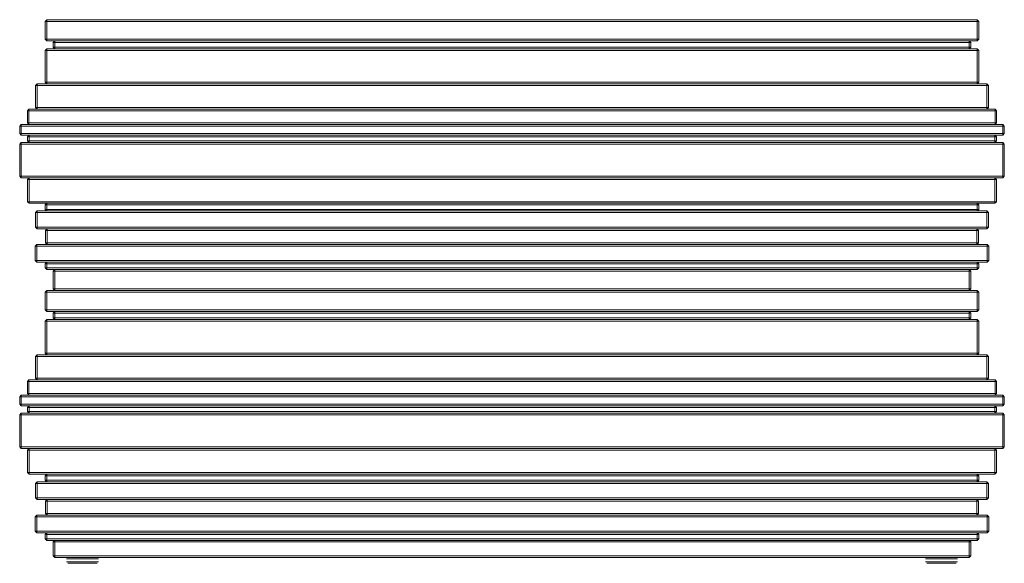
# Model space of a CAD drawing. Units: inches. Extents: x 0 to 8.7, y 0 to 12.1.
# Drawn here: x 2 to 4.3, y 4.9 to 6.2 of the extents above; entities that cross this region are included whole.
import ezdxf

# ---------------------------------------------------------------- set-up
doc = ezdxf.new("R2010")
doc.units = ezdxf.units.IN
doc.header["$LTSCALE"] = 0.03937
doc.header["$MEASUREMENT"] = 0
doc.layers.get('0').update_dxf_attribs({"lineweight": 0})

msp = doc.modelspace()

# ---------------------------------------------------------------- linework, layer by layer
for p, q in [((2.0337, 6.203), (2.0298, 6.199)), ((2.0298, 6.199), (2.0298, 6.1562)), ((2.0298, 6.199), (2.0337, 6.199)), ((4.2655, 6.203), (2.0337, 6.203)), ((2.0337, 6.199), (2.0337, 6.203)), ((2.0337, 6.199), (2.0337, 6.1562)), ((4.2655, 6.199), (2.0337, 6.199)), ((4.2655, 6.203), (4.2694, 6.199)), ((4.2655, 6.203), (4.2655, 6.199)), ((4.2655, 6.1562), (4.2655, 6.199)), ((4.2655, 6.199), (4.2694, 6.199)), ((4.2694, 6.199), (4.2694, 6.1562)), ((2.0298, 6.1562), (2.0337, 6.1522)), ((2.0337, 6.1562), (2.0298, 6.1562)), ((2.0337, 6.1562), (4.2655, 6.1562)), ((2.0337, 6.1522), (2.0337, 6.1562)), ((2.0526, 6.1522), (2.0337, 6.1522)), ((2.0487, 6.1483), (2.0526, 6.1522)), ((2.0487, 6.1483), (2.0487, 6.137)), ((2.0487, 6.1483), (2.0526, 6.1483)), ((2.0526, 6.1522), (4.2466, 6.1522)), ((2.0526, 6.1483), (2.0526, 6.1522)), ((4.2466, 6.1483), (2.0526, 6.1483)), ((2.0526, 6.1483), (2.0526, 6.137)), ((4.2466, 6.1522), (4.2505, 6.1483)), ((4.2466, 6.1522), (4.2466, 6.1483)), ((4.2655, 6.1522), (4.2466, 6.1522)), ((4.2466, 6.137), (4.2466, 6.1483)), ((4.2466, 6.1483), (4.2505, 6.1483)), ((4.2505, 6.1483), (4.2505, 6.137)), ((4.2694, 6.1562), (4.2655, 6.1562)), ((4.2655, 6.1562), (4.2655, 6.1522)), ((4.2655, 6.1522), (4.2694, 6.1562)), ((2.0299, 6.1291), (2.0339, 6.133)), ((2.0299, 6.1291), (2.0299, 6.0527)), ((2.0299, 6.1291), (2.0339, 6.1291)), ((2.0526, 6.133), (2.0339, 6.133)), ((2.0339, 6.1291), (2.0339, 6.133)), ((2.0339, 6.1291), (2.0339, 6.0527)), ((4.2653, 6.1291), (2.0339, 6.1291)), ((2.0526, 6.137), (2.0487, 6.137)), ((2.0487, 6.137), (2.0526, 6.133)), ((2.0526, 6.137), (4.2466, 6.137)), ((2.0526, 6.133), (2.0526, 6.137)), ((4.2466, 6.133), (2.0526, 6.133)), ((4.2505, 6.137), (4.2466, 6.137)), ((4.2466, 6.137), (4.2466, 6.133)), ((4.2466, 6.133), (4.2505, 6.137)), ((4.2653, 6.133), (4.2466, 6.133)), ((4.2653, 6.133), (4.2693, 6.1291)), ((4.2653, 6.133), (4.2653, 6.1291)), ((4.2653, 6.0527), (4.2653, 6.1291)), ((4.2653, 6.1291), (4.2693, 6.1291)), ((4.2693, 6.1291), (4.2693, 6.0527)), ((2.0068, 6.0448), (2.0107, 6.0487)), ((2.0339, 6.0487), (2.0107, 6.0487)), ((2.0107, 6.0448), (2.0107, 6.0487)), ((2.0339, 6.0527), (2.0299, 6.0527)), ((2.0299, 6.0527), (2.0339, 6.0487)), ((2.0339, 6.0527), (4.2653, 6.0527)), ((2.0339, 6.0487), (2.0339, 6.0527)), ((2.0339, 6.0487), (4.2653, 6.0487)), ((4.2693, 6.0527), (4.2653, 6.0527)), ((4.2653, 6.0527), (4.2653, 6.0487)), ((4.2653, 6.0487), (4.2693, 6.0527)), ((4.2885, 6.0487), (4.2653, 6.0487)), ((4.2885, 6.0487), (4.2925, 6.0448)), ((4.2885, 6.0487), (4.2885, 6.0448)), ((2.0068, 6.0448), (2.0068, 5.9921)), ((2.0068, 6.0448), (2.0107, 6.0448)), ((2.0107, 6.0448), (2.0107, 5.9921)), ((4.2885, 6.0448), (2.0107, 6.0448)), ((4.2885, 5.9921), (4.2885, 6.0448)), ((4.2885, 6.0448), (4.2925, 6.0448)), ((4.2925, 6.0448), (4.2925, 5.9921)), ((1.9869, 5.9842), (1.9908, 5.9881)), ((1.9869, 5.9842), (1.9869, 5.9554)), ((1.9869, 5.9842), (1.9908, 5.9842)), ((2.0107, 5.9881), (1.9908, 5.9881)), ((1.9908, 5.9842), (1.9908, 5.9881)), ((1.9908, 5.9842), (1.9908, 5.9554)), ((4.3084, 5.9842), (1.9908, 5.9842)), ((2.0107, 5.9921), (2.0068, 5.9921)), ((2.0068, 5.9921), (2.0107, 5.9881)), ((2.0107, 5.9921), (4.2885, 5.9921)), ((2.0107, 5.9881), (2.0107, 5.9921)), ((4.2885, 5.9881), (2.0107, 5.9881)), ((4.2885, 5.9881), (4.2925, 5.9921)), ((4.2925, 5.9921), (4.2885, 5.9921)), ((4.2885, 5.9921), (4.2885, 5.9881)), ((4.3084, 5.9881), (4.2885, 5.9881)), ((4.3123, 5.9842), (4.3084, 5.9881)), ((4.3084, 5.9881), (4.3084, 5.9842)), ((4.3084, 5.9554), (4.3084, 5.9842)), ((4.3084, 5.9842), (4.3123, 5.9842)), ((4.3123, 5.9842), (4.3123, 5.9554)), ((1.9908, 5.9554), (1.9869, 5.9554)), ((1.9869, 5.9554), (1.9908, 5.9514)), ((1.9908, 5.9554), (4.3084, 5.9554)), ((1.9908, 5.9514), (1.9908, 5.9554)), ((4.3084, 5.9514), (4.3123, 5.9554)), ((4.3123, 5.9554), (4.3084, 5.9554)), ((4.3084, 5.9554), (4.3084, 5.9514)), ((1.9685, 5.9475), (1.9724, 5.9514)), ((1.9685, 5.9475), (1.9685, 5.9298)), ((1.9685, 5.9475), (1.9724, 5.9475)), ((1.9685, 5.9298), (1.9724, 5.9258)), ((1.9724, 5.9298), (1.9685, 5.9298)), ((1.9908, 5.9514), (1.9724, 5.9514)), ((1.9724, 5.9475), (1.9724, 5.9514)), ((4.3268, 5.9475), (1.9724, 5.9475)), ((1.9724, 5.9475), (1.9724, 5.9298)), ((1.9724, 5.9298), (4.3268, 5.9298)), ((1.9724, 5.9258), (1.9724, 5.9298)), ((4.3084, 5.9514), (1.9908, 5.9514)), ((4.3268, 5.9514), (4.3084, 5.9514)), ((4.3268, 5.9514), (4.3307, 5.9475)), ((4.3268, 5.9514), (4.3268, 5.9475)), ((4.3268, 5.9298), (4.3268, 5.9475)), ((4.3268, 5.9475), (4.3307, 5.9475)), ((4.3268, 5.9258), (4.3307, 5.9298)), ((4.3307, 5.9298), (4.3268, 5.9298)), ((4.3268, 5.9298), (4.3268, 5.9258)), ((4.3307, 5.9475), (4.3307, 5.9298)), ((1.9685, 5.9044), (1.9724, 5.9083)), ((1.9912, 5.9258), (1.9724, 5.9258)), ((1.9912, 5.9083), (1.9724, 5.9083)), ((1.9724, 5.9044), (1.9724, 5.9083)), ((1.9873, 5.9219), (1.9912, 5.9258)), ((1.9873, 5.9219), (1.9873, 5.9123)), ((1.9873, 5.9219), (1.9912, 5.9219)), ((1.9912, 5.9123), (1.9873, 5.9123)), ((1.9873, 5.9123), (1.9912, 5.9083)), ((1.9912, 5.9258), (4.308, 5.9258)), ((1.9912, 5.9219), (1.9912, 5.9258)), ((4.308, 5.9219), (1.9912, 5.9219)), ((1.9912, 5.9219), (1.9912, 5.9123)), ((1.9912, 5.9123), (4.308, 5.9123)), ((1.9912, 5.9083), (1.9912, 5.9123)), ((4.308, 5.9083), (1.9912, 5.9083)), ((4.308, 5.9258), (4.3119, 5.9219)), ((4.308, 5.9258), (4.308, 5.9219)), ((4.3268, 5.9258), (4.308, 5.9258)), ((4.308, 5.9123), (4.308, 5.9219)), ((4.308, 5.9219), (4.3119, 5.9219)), ((4.3119, 5.9123), (4.308, 5.9123)), ((4.308, 5.9123), (4.308, 5.9083)), ((4.308, 5.9083), (4.3119, 5.9123)), ((4.3268, 5.9083), (4.308, 5.9083)), ((4.3119, 5.9219), (4.3119, 5.9123)), ((4.3268, 5.9083), (4.3307, 5.9044)), ((4.3268, 5.9083), (4.3268, 5.9044)), ((1.9685, 5.9044), (1.9685, 5.8274)), ((1.9685, 5.9044), (1.9724, 5.9044)), ((4.3268, 5.9044), (1.9724, 5.9044)), ((1.9724, 5.9044), (1.9724, 5.8274)), ((4.3268, 5.8274), (4.3268, 5.9044)), ((4.3268, 5.9044), (4.3307, 5.9044)), ((4.3307, 5.9044), (4.3307, 5.8274)), ((1.9724, 5.8274), (1.9685, 5.8274)), ((1.9685, 5.8274), (1.9724, 5.8235)), ((1.9724, 5.8274), (4.3268, 5.8274)), ((1.9724, 5.8235), (1.9724, 5.8274)), ((1.9915, 5.8235), (1.9724, 5.8235)), ((1.9876, 5.8195), (1.9915, 5.8235)), ((1.9876, 5.8195), (1.9876, 5.7663)), ((1.9876, 5.8195), (1.9915, 5.8195)), ((1.9915, 5.8235), (4.3077, 5.8235)), ((1.9915, 5.8195), (1.9915, 5.8235)), ((1.9915, 5.8195), (1.9915, 5.7663)), ((4.3077, 5.8195), (1.9915, 5.8195)), ((4.3077, 5.8235), (4.3116, 5.8195)), ((4.3077, 5.8235), (4.3077, 5.8195)), ((4.3268, 5.8235), (4.3077, 5.8235)), ((4.3077, 5.7663), (4.3077, 5.8195)), ((4.3077, 5.8195), (4.3116, 5.8195)), ((4.3116, 5.8195), (4.3116, 5.7663)), ((4.3268, 5.8235), (4.3307, 5.8274)), ((4.3307, 5.8274), (4.3268, 5.8274)), ((4.3268, 5.8274), (4.3268, 5.8235)), ((1.9876, 5.7663), (1.9915, 5.7624)), ((1.9915, 5.7663), (1.9876, 5.7663)), ((1.9915, 5.7663), (4.3077, 5.7663)), ((1.9915, 5.7624), (1.9915, 5.7663)), ((4.3077, 5.7624), (4.3116, 5.7663)), ((4.3116, 5.7663), (4.3077, 5.7663)), ((4.3077, 5.7663), (4.3077, 5.7624)), ((2.0336, 5.7624), (1.9915, 5.7624)), ((2.0067, 5.74), (2.0106, 5.744)), ((2.0336, 5.744), (2.0106, 5.744)), ((2.0106, 5.74), (2.0106, 5.744)), ((2.0297, 5.7584), (2.0336, 5.7624)), ((2.0297, 5.7584), (2.0297, 5.7479)), ((2.0297, 5.7584), (2.0336, 5.7584)), ((2.0336, 5.7479), (2.0297, 5.7479)), ((2.0297, 5.7479), (2.0336, 5.744)), ((2.0336, 5.7624), (4.2656, 5.7624)), ((2.0336, 5.7584), (2.0336, 5.7624)), ((4.2656, 5.7584), (2.0336, 5.7584)), ((2.0336, 5.7584), (2.0336, 5.7479)), ((2.0336, 5.7479), (4.2656, 5.7479)), ((2.0336, 5.744), (2.0336, 5.7479)), ((4.2656, 5.744), (2.0336, 5.744)), ((4.2656, 5.7624), (4.2695, 5.7584)), ((4.2656, 5.7624), (4.2656, 5.7584)), ((4.3077, 5.7624), (4.2656, 5.7624)), ((4.2656, 5.7479), (4.2656, 5.7584)), ((4.2656, 5.7584), (4.2695, 5.7584)), ((4.2695, 5.7479), (4.2656, 5.7479)), ((4.2656, 5.7479), (4.2656, 5.744)), ((4.2656, 5.744), (4.2695, 5.7479)), ((4.2886, 5.744), (4.2656, 5.744)), ((4.2695, 5.7584), (4.2695, 5.7479)), ((4.2886, 5.744), (4.2925, 5.74)), ((4.2886, 5.744), (4.2886, 5.74)), ((2.0067, 5.74), (2.0067, 5.7052)), ((2.0067, 5.74), (2.0106, 5.74)), ((4.2886, 5.74), (2.0106, 5.74)), ((2.0106, 5.74), (2.0106, 5.7052)), ((4.2886, 5.7052), (4.2886, 5.74)), ((4.2886, 5.74), (4.2925, 5.74)), ((4.2925, 5.74), (4.2925, 5.7052)), ((2.0106, 5.7052), (2.0067, 5.7052)), ((2.0067, 5.7052), (2.0106, 5.7013)), ((2.0106, 5.7052), (4.2886, 5.7052)), ((2.0106, 5.7013), (2.0106, 5.7052)), ((2.0343, 5.7013), (2.0106, 5.7013)), ((2.0303, 5.6973), (2.0343, 5.7013)), ((2.0303, 5.6973), (2.0303, 5.6677)), ((2.0303, 5.6973), (2.0343, 5.6973)), ((2.0343, 5.7013), (4.2649, 5.7013)), ((2.0343, 5.6973), (2.0343, 5.7013)), ((4.2649, 5.6973), (2.0343, 5.6973)), ((2.0343, 5.6973), (2.0343, 5.6677)), ((4.2649, 5.7013), (4.2689, 5.6973)), ((4.2649, 5.7013), (4.2649, 5.6973)), ((4.2886, 5.7013), (4.2649, 5.7013)), ((4.2649, 5.6677), (4.2649, 5.6973)), ((4.2649, 5.6973), (4.2689, 5.6973)), ((4.2689, 5.6973), (4.2689, 5.6677)), ((4.2886, 5.7013), (4.2925, 5.7052)), ((4.2925, 5.7052), (4.2886, 5.7052)), ((4.2886, 5.7052), (4.2886, 5.7013)), ((2.0099, 5.6638), (2.006, 5.6599)), ((2.006, 5.6599), (2.006, 5.625)), ((2.006, 5.6599), (2.0099, 5.6599)), ((2.0343, 5.6638), (2.0099, 5.6638)), ((2.0099, 5.6599), (2.0099, 5.6638)), ((4.2893, 5.6599), (2.0099, 5.6599)), ((2.0099, 5.6599), (2.0099, 5.625)), ((2.0343, 5.6677), (2.0303, 5.6677)), ((2.0303, 5.6677), (2.0343, 5.6638)), ((2.0343, 5.6677), (4.2649, 5.6677)), ((2.0343, 5.6638), (2.0343, 5.6677)), ((4.2649, 5.6638), (2.0343, 5.6638)), ((4.2649, 5.6638), (4.2689, 5.6677)), ((4.2689, 5.6677), (4.2649, 5.6677)), ((4.2649, 5.6677), (4.2649, 5.6638)), ((4.2893, 5.6638), (4.2649, 5.6638)), ((4.2893, 5.6638), (4.2932, 5.6599)), ((4.2893, 5.6638), (4.2893, 5.6599)), ((4.2893, 5.625), (4.2893, 5.6599)), ((4.2893, 5.6599), (4.2932, 5.6599)), ((4.2932, 5.6599), (4.2932, 5.625)), ((2.006, 5.625), (2.0099, 5.6211)), ((2.0099, 5.625), (2.006, 5.625)), ((2.0099, 5.625), (4.2893, 5.625)), ((2.0099, 5.6211), (2.0099, 5.625)), ((4.2932, 5.625), (4.2893, 5.625)), ((4.2893, 5.625), (4.2893, 5.6211)), ((4.2893, 5.6211), (4.2932, 5.625)), ((2.0336, 5.6211), (2.0099, 5.6211)), ((2.0297, 5.6172), (2.0336, 5.6211)), ((2.0297, 5.6172), (2.0297, 5.6073)), ((2.0297, 5.6172), (2.0336, 5.6172)), ((2.0336, 5.6073), (2.0297, 5.6073)), ((2.0297, 5.6073), (2.0336, 5.6033)), ((2.0336, 5.6211), (4.2656, 5.6211)), ((2.0336, 5.6172), (2.0336, 5.6211)), ((4.2656, 5.6172), (2.0336, 5.6172)), ((2.0336, 5.6172), (2.0336, 5.6073)), ((2.0336, 5.6073), (4.2656, 5.6073)), ((2.0336, 5.6033), (2.0336, 5.6073)), ((2.0527, 5.6033), (2.0336, 5.6033)), ((2.0487, 5.5994), (2.0527, 5.6033)), ((2.0487, 5.5994), (2.0487, 5.5575)), ((2.0487, 5.5994), (2.0527, 5.5994)), ((2.0527, 5.6033), (4.2466, 5.6033)), ((2.0527, 5.5994), (2.0527, 5.6033)), ((4.2466, 5.5994), (2.0527, 5.5994)), ((2.0527, 5.5994), (2.0527, 5.5575)), ((4.2466, 5.6033), (4.2505, 5.5994)), ((4.2466, 5.6033), (4.2466, 5.5994)), ((4.2656, 5.6033), (4.2466, 5.6033)), ((4.2466, 5.5575), (4.2466, 5.5994)), ((4.2466, 5.5994), (4.2505, 5.5994)), ((4.2505, 5.5994), (4.2505, 5.5575)), ((4.2656, 5.6211), (4.2695, 5.6172)), ((4.2656, 5.6211), (4.2656, 5.6172)), ((4.2893, 5.6211), (4.2656, 5.6211)), ((4.2656, 5.6073), (4.2656, 5.6172)), ((4.2656, 5.6172), (4.2695, 5.6172)), ((4.2695, 5.6073), (4.2656, 5.6073)), ((4.2656, 5.6073), (4.2656, 5.6033)), ((4.2656, 5.6033), (4.2695, 5.6073)), ((4.2695, 5.6172), (4.2695, 5.6073)), ((2.0337, 5.5535), (2.0298, 5.5495)), ((2.0337, 5.5495), (2.0337, 5.5535)), ((2.0527, 5.5535), (2.0337, 5.5535)), ((2.0527, 5.5575), (2.0487, 5.5575)), ((2.0487, 5.5575), (2.0527, 5.5535)), ((2.0527, 5.5575), (4.2466, 5.5575)), ((2.0527, 5.5535), (2.0527, 5.5575)), ((4.2466, 5.5535), (2.0527, 5.5535)), ((4.2505, 5.5575), (4.2466, 5.5575)), ((4.2466, 5.5575), (4.2466, 5.5535)), ((4.2466, 5.5535), (4.2505, 5.5575)), ((4.2655, 5.5535), (4.2466, 5.5535)), ((4.2655, 5.5535), (4.2694, 5.5495)), ((4.2655, 5.5535), (4.2655, 5.5495)), ((2.0298, 5.5495), (2.0298, 5.5066)), ((2.0298, 5.5495), (2.0337, 5.5495)), ((2.0337, 5.5495), (2.0337, 5.5066)), ((4.2655, 5.5495), (2.0337, 5.5495)), ((4.2655, 5.5066), (4.2655, 5.5495)), ((4.2655, 5.5495), (4.2694, 5.5495)), ((4.2694, 5.5495), (4.2694, 5.5066)), ((2.0298, 5.5066), (2.0337, 5.5026)), ((2.0337, 5.5066), (2.0298, 5.5066)), ((2.0337, 5.5066), (4.2655, 5.5066)), ((2.0337, 5.5026), (2.0337, 5.5066)), ((4.2694, 5.5066), (4.2655, 5.5066)), ((4.2655, 5.5066), (4.2655, 5.5026)), ((4.2655, 5.5026), (4.2694, 5.5066)), ((2.0299, 5.4795), (2.0339, 5.4834)), ((2.0526, 5.5026), (2.0337, 5.5026)), ((2.0526, 5.4834), (2.0339, 5.4834)), ((2.0339, 5.4795), (2.0339, 5.4834)), ((2.0487, 5.4987), (2.0526, 5.5026)), ((2.0487, 5.4987), (2.0487, 5.4874)), ((2.0487, 5.4987), (2.0526, 5.4987)), ((2.0526, 5.4874), (2.0487, 5.4874)), ((2.0487, 5.4874), (2.0526, 5.4834)), ((2.0526, 5.5026), (4.2466, 5.5026)), ((2.0526, 5.4987), (2.0526, 5.5026)), ((4.2466, 5.4987), (2.0526, 5.4987)), ((2.0526, 5.4987), (2.0526, 5.4874)), ((2.0526, 5.4874), (4.2466, 5.4874)), ((2.0526, 5.4834), (2.0526, 5.4874)), ((4.2466, 5.4834), (2.0526, 5.4834)), ((4.2466, 5.5026), (4.2505, 5.4987)), ((4.2466, 5.5026), (4.2466, 5.4987)), ((4.2655, 5.5026), (4.2466, 5.5026)), ((4.2466, 5.4874), (4.2466, 5.4987)), ((4.2466, 5.4987), (4.2505, 5.4987)), ((4.2505, 5.4874), (4.2466, 5.4874)), ((4.2466, 5.4874), (4.2466, 5.4834)), ((4.2466, 5.4834), (4.2505, 5.4874)), ((4.2653, 5.4834), (4.2466, 5.4834)), ((4.2505, 5.4987), (4.2505, 5.4874)), ((4.2653, 5.4834), (4.2693, 5.4795)), ((4.2653, 5.4834), (4.2653, 5.4795)), ((2.0299, 5.4795), (2.0299, 5.403)), ((2.0299, 5.4795), (2.0339, 5.4795)), ((2.0339, 5.4795), (2.0339, 5.403)), ((4.2653, 5.4795), (2.0339, 5.4795)), ((4.2653, 5.403), (4.2653, 5.4795)), ((4.2653, 5.4795), (4.2693, 5.4795)), ((4.2693, 5.4795), (4.2693, 5.403)), ((2.0068, 5.3952), (2.0107, 5.3991)), ((2.0068, 5.3952), (2.0068, 5.3425)), ((2.0068, 5.3952), (2.0107, 5.3952)), ((2.0339, 5.3991), (2.0107, 5.3991)), ((2.0107, 5.3952), (2.0107, 5.3991)), ((2.0107, 5.3952), (2.0107, 5.3425)), ((4.2885, 5.3952), (2.0107, 5.3952)), ((2.0339, 5.403), (2.0299, 5.403)), ((2.0299, 5.403), (2.0339, 5.3991)), ((2.0339, 5.403), (4.2653, 5.403)), ((2.0339, 5.3991), (2.0339, 5.403)), ((4.2653, 5.3991), (2.0339, 5.3991)), ((4.2693, 5.403), (4.2653, 5.403)), ((4.2653, 5.403), (4.2653, 5.3991)), ((4.2653, 5.3991), (4.2693, 5.403)), ((4.2885, 5.3991), (4.2653, 5.3991)), ((4.2885, 5.3991), (4.2925, 5.3952)), ((4.2885, 5.3991), (4.2885, 5.3952)), ((4.2885, 5.3425), (4.2885, 5.3952)), ((4.2885, 5.3952), (4.2925, 5.3952)), ((4.2925, 5.3952), (4.2925, 5.3425)), ((2.0107, 5.3425), (2.0068, 5.3425)), ((2.0068, 5.3425), (2.0107, 5.3385)), ((2.0107, 5.3425), (4.2885, 5.3425)), ((2.0107, 5.3385), (2.0107, 5.3425)), ((4.2885, 5.3385), (4.2925, 5.3425)), ((4.2925, 5.3425), (4.2885, 5.3425)), ((4.2885, 5.3425), (4.2885, 5.3385)), ((1.9869, 5.3346), (1.9908, 5.3385)), ((1.9869, 5.3346), (1.9869, 5.3058)), ((1.9869, 5.3346), (1.9908, 5.3346)), ((2.0107, 5.3385), (1.9908, 5.3385)), ((1.9908, 5.3346), (1.9908, 5.3385)), ((1.9908, 5.3346), (1.9908, 5.3058)), ((4.3084, 5.3346), (1.9908, 5.3346)), ((4.2885, 5.3385), (2.0107, 5.3385)), ((4.3084, 5.3385), (4.2885, 5.3385)), ((4.3123, 5.3346), (4.3084, 5.3385)), ((4.3084, 5.3385), (4.3084, 5.3346)), ((4.3084, 5.3058), (4.3084, 5.3346)), ((4.3084, 5.3346), (4.3123, 5.3346)), ((4.3123, 5.3346), (4.3123, 5.3058)), ((1.9685, 5.2979), (1.9724, 5.3018)), ((1.9685, 5.2979), (1.9685, 5.2802)), ((1.9685, 5.2979), (1.9724, 5.2979)), ((1.9908, 5.3018), (1.9724, 5.3018)), ((1.9724, 5.2979), (1.9724, 5.3018)), ((4.3268, 5.2979), (1.9724, 5.2979)), ((1.9724, 5.2979), (1.9724, 5.2802)), ((1.9908, 5.3058), (1.9869, 5.3058)), ((1.9869, 5.3058), (1.9908, 5.3018)), ((1.9908, 5.3058), (4.3084, 5.3058)), ((1.9908, 5.3018), (1.9908, 5.3058)), ((4.3084, 5.3018), (1.9908, 5.3018)), ((4.3084, 5.3018), (4.3123, 5.3058)), ((4.3123, 5.3058), (4.3084, 5.3058)), ((4.3084, 5.3058), (4.3084, 5.3018)), ((4.3268, 5.3018), (4.3084, 5.3018)), ((4.3268, 5.3018), (4.3307, 5.2979)), ((4.3268, 5.3018), (4.3268, 5.2979)), ((4.3268, 5.2802), (4.3268, 5.2979)), ((4.3268, 5.2979), (4.3307, 5.2979)), ((4.3307, 5.2979), (4.3307, 5.2802)), ((1.9685, 5.2802), (1.9724, 5.2762)), ((1.9724, 5.2802), (1.9685, 5.2802)), ((1.9724, 5.2802), (4.3268, 5.2802)), ((1.9724, 5.2762), (1.9724, 5.2802)), ((1.9912, 5.2762), (1.9724, 5.2762)), ((1.9873, 5.2723), (1.9912, 5.2762)), ((1.9873, 5.2723), (1.9873, 5.2626)), ((1.9873, 5.2723), (1.9912, 5.2723)), ((1.9912, 5.2762), (4.308, 5.2762)), ((1.9912, 5.2723), (1.9912, 5.2762)), ((4.308, 5.2723), (1.9912, 5.2723)), ((1.9912, 5.2723), (1.9912, 5.2626)), ((4.308, 5.2762), (4.3119, 5.2723)), ((4.308, 5.2762), (4.308, 5.2723)), ((4.3268, 5.2762), (4.308, 5.2762)), ((4.308, 5.2626), (4.308, 5.2723)), ((4.308, 5.2723), (4.3119, 5.2723)), ((4.3119, 5.2723), (4.3119, 5.2626)), ((4.3268, 5.2762), (4.3307, 5.2802)), ((4.3307, 5.2802), (4.3268, 5.2802)), ((4.3268, 5.2802), (4.3268, 5.2762)), ((1.9685, 5.2548), (1.9724, 5.2587)), ((1.9685, 5.2548), (1.9685, 5.1778)), ((1.9685, 5.2548), (1.9724, 5.2548)), ((1.9912, 5.2587), (1.9724, 5.2587)), ((1.9724, 5.2548), (1.9724, 5.2587)), ((4.3268, 5.2548), (1.9724, 5.2548)), ((1.9724, 5.2548), (1.9724, 5.1778)), ((1.9912, 5.2626), (1.9873, 5.2626)), ((1.9873, 5.2626), (1.9912, 5.2587)), ((1.9912, 5.2626), (4.308, 5.2626)), ((1.9912, 5.2587), (1.9912, 5.2626)), ((4.308, 5.2587), (1.9912, 5.2587)), ((4.3119, 5.2626), (4.308, 5.2626)), ((4.308, 5.2626), (4.308, 5.2587)), ((4.308, 5.2587), (4.3119, 5.2626)), ((4.3268, 5.2587), (4.308, 5.2587)), ((4.3268, 5.2587), (4.3307, 5.2548)), ((4.3268, 5.2587), (4.3268, 5.2548)), ((4.3268, 5.1778), (4.3268, 5.2548)), ((4.3268, 5.2548), (4.3307, 5.2548)), ((4.3307, 5.2548), (4.3307, 5.1778)), ((1.9724, 5.1778), (1.9685, 5.1778)), ((1.9685, 5.1778), (1.9724, 5.1739)), ((1.9724, 5.1778), (4.3268, 5.1778)), ((1.9724, 5.1739), (1.9724, 5.1778)), ((1.9915, 5.1739), (1.9724, 5.1739)), ((1.9876, 5.1699), (1.9915, 5.1739)), ((1.9915, 5.1739), (4.3077, 5.1739)), ((1.9915, 5.1699), (1.9915, 5.1739)), ((4.3077, 5.1739), (4.3116, 5.1699)), ((4.3077, 5.1739), (4.3077, 5.1699)), ((4.3268, 5.1739), (4.3077, 5.1739)), ((4.3268, 5.1739), (4.3307, 5.1778)), ((4.3307, 5.1778), (4.3268, 5.1778)), ((4.3268, 5.1778), (4.3268, 5.1739)), ((1.9876, 5.1699), (1.9876, 5.1167)), ((1.9876, 5.1699), (1.9915, 5.1699)), ((1.9915, 5.1699), (1.9915, 5.1167)), ((4.3077, 5.1699), (1.9915, 5.1699)), ((4.3077, 5.1167), (4.3077, 5.1699)), ((4.3077, 5.1699), (4.3116, 5.1699)), ((4.3116, 5.1699), (4.3116, 5.1167)), ((1.9876, 5.1167), (1.9915, 5.1128)), ((1.9915, 5.1167), (1.9876, 5.1167)), ((1.9915, 5.1167), (4.3077, 5.1167)), ((1.9915, 5.1128), (1.9915, 5.1167)), ((2.0336, 5.1128), (1.9915, 5.1128)), ((2.0297, 5.1088), (2.0336, 5.1128)), ((2.0297, 5.1088), (2.0297, 5.0983)), ((2.0297, 5.1088), (2.0336, 5.1088)), ((2.0336, 5.1128), (4.2656, 5.1128)), ((2.0336, 5.1088), (2.0336, 5.1128)), ((4.2656, 5.1088), (2.0336, 5.1088)), ((2.0336, 5.1088), (2.0336, 5.0983)), ((4.2656, 5.1128), (4.2695, 5.1088)), ((4.2656, 5.1128), (4.2656, 5.1088)), ((4.3077, 5.1128), (4.2656, 5.1128)), ((4.2656, 5.0983), (4.2656, 5.1088)), ((4.2656, 5.1088), (4.2695, 5.1088)), ((4.2695, 5.1088), (4.2695, 5.0983)), ((4.3077, 5.1128), (4.3116, 5.1167)), ((4.3116, 5.1167), (4.3077, 5.1167)), ((4.3077, 5.1167), (4.3077, 5.1128)), ((2.0067, 5.0904), (2.0106, 5.0944)), ((2.0067, 5.0904), (2.0067, 5.0556)), ((2.0067, 5.0904), (2.0106, 5.0904)), ((2.0336, 5.0944), (2.0106, 5.0944)), ((2.0106, 5.0904), (2.0106, 5.0944)), ((4.2886, 5.0904), (2.0106, 5.0904)), ((2.0106, 5.0904), (2.0106, 5.0556)), ((2.0336, 5.0983), (2.0297, 5.0983)), ((2.0297, 5.0983), (2.0336, 5.0944)), ((2.0336, 5.0983), (4.2656, 5.0983)), ((2.0336, 5.0944), (2.0336, 5.0983)), ((4.2656, 5.0944), (2.0336, 5.0944)), ((4.2695, 5.0983), (4.2656, 5.0983)), ((4.2656, 5.0983), (4.2656, 5.0944)), ((4.2656, 5.0944), (4.2695, 5.0983)), ((4.2886, 5.0944), (4.2656, 5.0944)), ((4.2886, 5.0944), (4.2925, 5.0904)), ((4.2886, 5.0944), (4.2886, 5.0904)), ((4.2886, 5.0556), (4.2886, 5.0904)), ((4.2886, 5.0904), (4.2925, 5.0904)), ((4.2925, 5.0904), (4.2925, 5.0556)), ((2.0106, 5.0556), (2.0067, 5.0556)), ((2.0067, 5.0556), (2.0106, 5.0516)), ((2.0106, 5.0556), (4.2886, 5.0556)), ((2.0106, 5.0516), (2.0106, 5.0556)), ((4.2886, 5.0516), (4.2925, 5.0556)), ((4.2925, 5.0556), (4.2886, 5.0556)), ((4.2886, 5.0556), (4.2886, 5.0516)), ((2.0343, 5.0516), (2.0106, 5.0516)), ((2.0303, 5.0477), (2.0343, 5.0516)), ((2.0303, 5.0477), (2.0303, 5.0181)), ((2.0303, 5.0477), (2.0343, 5.0477)), ((2.0343, 5.0516), (4.2649, 5.0516)), ((2.0343, 5.0477), (2.0343, 5.0516)), ((4.2649, 5.0477), (2.0343, 5.0477)), ((2.0343, 5.0477), (2.0343, 5.0181)), ((4.2649, 5.0516), (4.2689, 5.0477)), ((4.2649, 5.0516), (4.2649, 5.0477)), ((4.2886, 5.0516), (4.2649, 5.0516)), ((4.2649, 5.0181), (4.2649, 5.0477)), ((4.2649, 5.0477), (4.2689, 5.0477)), ((4.2689, 5.0477), (4.2689, 5.0181)), ((2.0099, 5.0142), (2.006, 5.0103)), ((2.006, 5.0103), (2.006, 4.9754)), ((2.006, 5.0103), (2.0099, 5.0103)), ((2.0343, 5.0142), (2.0099, 5.0142)), ((2.0099, 5.0103), (2.0099, 5.0142)), ((4.2893, 5.0103), (2.0099, 5.0103)), ((2.0099, 5.0103), (2.0099, 4.9754)), ((2.0343, 5.0181), (2.0303, 5.0181)), ((2.0303, 5.0181), (2.0343, 5.0142)), ((2.0343, 5.0181), (4.2649, 5.0181)), ((2.0343, 5.0142), (2.0343, 5.0181)), ((4.2649, 5.0142), (2.0343, 5.0142)), ((4.2649, 5.0142), (4.2689, 5.0181)), ((4.2689, 5.0181), (4.2649, 5.0181)), ((4.2649, 5.0181), (4.2649, 5.0142)), ((4.2893, 5.0142), (4.2649, 5.0142)), ((4.2893, 5.0142), (4.2932, 5.0103)), ((4.2893, 5.0142), (4.2893, 5.0103)), ((4.2893, 4.9754), (4.2893, 5.0103)), ((4.2893, 5.0103), (4.2932, 5.0103)), ((4.2932, 5.0103), (4.2932, 4.9754)), ((2.006, 4.9754), (2.0099, 4.9715)), ((2.0099, 4.9754), (2.006, 4.9754)), ((2.0099, 4.9754), (4.2893, 4.9754)), ((2.0099, 4.9715), (2.0099, 4.9754)), ((2.0336, 4.9715), (2.0099, 4.9715)), ((2.0297, 4.9675), (2.0336, 4.9715)), ((2.0297, 4.9675), (2.0297, 4.9577)), ((2.0297, 4.9675), (2.0336, 4.9675)), ((2.0336, 4.9715), (4.2656, 4.9715)), ((2.0336, 4.9675), (2.0336, 4.9715)), ((4.2656, 4.9675), (2.0336, 4.9675)), ((2.0336, 4.9675), (2.0336, 4.9577)), ((4.2656, 4.9715), (4.2695, 4.9675)), ((4.2656, 4.9715), (4.2656, 4.9675)), ((4.2893, 4.9715), (4.2656, 4.9715)), ((4.2656, 4.9577), (4.2656, 4.9675)), ((4.2656, 4.9675), (4.2695, 4.9675)), ((4.2695, 4.9675), (4.2695, 4.9577)), ((4.2932, 4.9754), (4.2893, 4.9754)), ((4.2893, 4.9754), (4.2893, 4.9715)), ((4.2893, 4.9715), (4.2932, 4.9754)), ((2.0336, 4.9577), (2.0297, 4.9577)), ((2.0297, 4.9577), (2.0336, 4.9537)), ((2.0336, 4.9577), (4.2656, 4.9577)), ((2.0336, 4.9537), (2.0336, 4.9577)), ((2.0527, 4.9537), (2.0336, 4.9537)), ((2.0487, 4.9498), (2.0527, 4.9537)), ((2.0487, 4.9498), (2.0487, 4.9163)), ((2.0487, 4.9498), (2.0527, 4.9498)), ((2.0527, 4.9537), (4.2466, 4.9537)), ((2.0527, 4.9498), (2.0527, 4.9537)), ((4.2466, 4.9498), (2.0527, 4.9498)), ((2.0527, 4.9498), (2.0527, 4.9163)), ((4.2466, 4.9537), (4.2505, 4.9498)), ((4.2466, 4.9537), (4.2466, 4.9498)), ((4.2656, 4.9537), (4.2466, 4.9537)), ((4.2466, 4.9163), (4.2466, 4.9498)), ((4.2466, 4.9498), (4.2505, 4.9498)), ((4.2505, 4.9498), (4.2505, 4.9163)), ((4.2695, 4.9577), (4.2656, 4.9577)), ((4.2656, 4.9577), (4.2656, 4.9537)), ((4.2656, 4.9537), (4.2695, 4.9577)), ((2.0527, 4.9163), (2.0487, 4.9163)), ((2.0487, 4.9163), (2.0527, 4.9123)), ((2.0527, 4.9163), (4.2466, 4.9163)), ((2.0527, 4.9123), (2.0527, 4.9163)), ((4.2505, 4.9163), (4.2466, 4.9163)), ((4.2466, 4.9163), (4.2466, 4.9123)), ((4.2466, 4.9123), (4.2505, 4.9163)), ((4.2466, 4.9123), (2.0527, 4.9123)), ((2.1579, 4.9096), (2.0805, 4.9096)), ((2.1579, 4.9025), (2.0805, 4.9025)), ((2.0838, 4.8986), (2.1546, 4.8986)), ((4.1413, 4.9096), (4.2187, 4.9096)), ((4.1413, 4.9025), (4.2187, 4.9025)), ((4.2154, 4.8986), (4.1446, 4.8986))]:
    msp.add_line(p, q)

doc.saveas('drawing.dxf')
